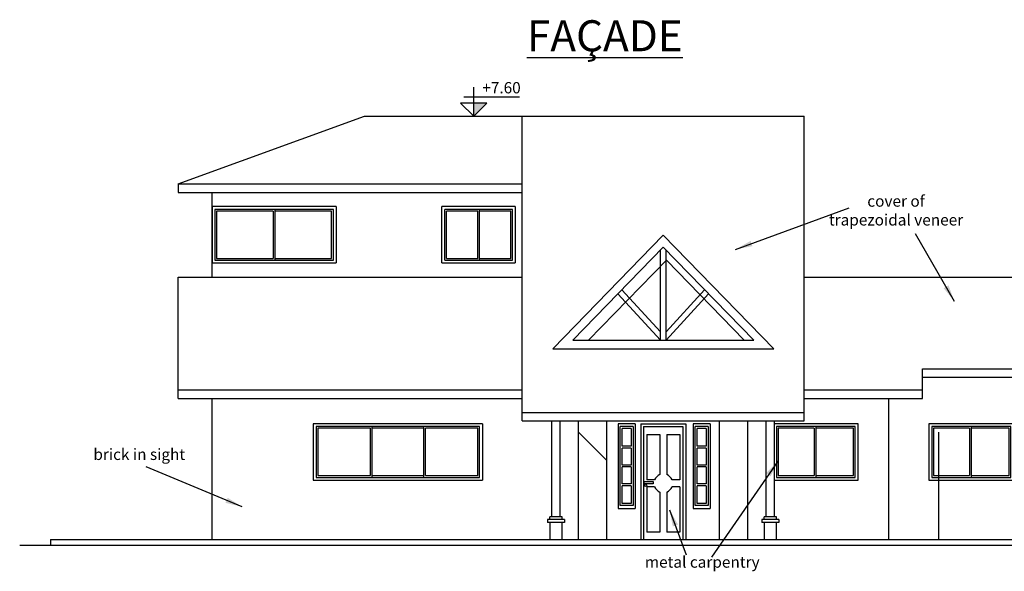
# Model space of a CAD drawing. Units: millimetres. Extents: x -72 to 571, y -476 to -223.
# Drawn here: x 86 to 261, y -323 to -225 of the extents above; entities that cross this region are included whole.
import ezdxf

# ---------------------------------------------------------------- set-up
doc = ezdxf.new("R2010")
doc.units = ezdxf.units.MM
for name, color, linetype in [('cotas', 1, 'Continuous'), ('paredes', 3, 'Continuous'), ('textos', 4, 'Continuous'), ('vanos', 2, 'Continuous')]:
    doc.layers.add(name, color=color, linetype=linetype)
doc.styles.get("Standard").update_dxf_attribs({"font": 'times.ttf'})
doc.dimstyles.new('cota 1-100', dxfattribs={"dimtxt": 2, "dimasz": 0.9, "dimexe": 1.25, "dimexo": 0.625, "dimtad": 1, "dimlfac": 0.1, "dimzin": 1, "dimdsep": 46, "dimtxsty": 'Standard', "dimblk": 'DOT', "dimcen": 2.5, "dimse1": 1, "dimse2": 1, "dimclrd": 256, "dimclrt": 4, "dimadec": 0, "dimazin": 0, "dimtfac": 1, "dimtmove": 0, "dimatfit": 3, "dimfxl": 1.25, "dimarcsym": 0})

# ---------------------------------------------------------------- blocks, each defined once
blk = doc.blocks.new('ventana en vista 2')
at = {"layer": 'vanos', "color": 1}
for p, q in [((7.2, -0.8), (7.2, -9.2)), ((7.5, -0.5), (7.5, -9.5))]:
    blk.add_line(p, q, dxfattribs=at)
at = {"layer": 'vanos', "color": 2}
blk.add_lwpolyline([(0, -10), (15, -10), (15, 0), (0, 0)], close=True, dxfattribs=at)
at = {"layer": 'vanos', "color": 1}
blk.add_lwpolyline([(0.5, -9.5), (14.5, -9.5), (14.5, -0.5), (0.5, -0.5)], close=True, dxfattribs=at)
for points in [[(7.2, -0.8), (0.8, -0.8), (0.8, -9.2), (7.2, -9.2)], [(7.5, -9.2), (14.2, -9.2), (14.2, -0.8), (7.5, -0.8)]]:
    blk.add_lwpolyline(points, dxfattribs=at)
blk = doc.blocks.new('_Dot')
at = {"color": 0, "linetype": 'ByBlock', "lineweight": -2}
blk.add_line((-0.5, 0), (-1, 0), dxfattribs=at)
at = {"color": 0, "linetype": 'ByBlock', "const_width": 0.5}
blk.add_lwpolyline([(-0.25, 0, 1), (0.25, 0, 1)], format="xyb", close=True, dxfattribs=at)
blk = doc.blocks.new('NIVEL corte')
at = {"layer": 'cotas', "linetype": 'Continuous'}
blk.add_hatch(color=1, dxfattribs=at).paths.add_polyline_path([(2.35, 2.34), (0, 2.34), (0, 0)])
at = {"layer": 'cotas', "color": 1}
for p, q in [((0, 0), (0, 5.17)), ((-1.73, 3.44), (8.11, 3.44))]:
    blk.add_line(p, q, dxfattribs=at)
blk.add_lwpolyline([(-2.35, 2.34), (0, 0), (2.35, 2.34)], close=True, dxfattribs=at)
at = {"layer": 'cotas', "color": 4}
blk.add_attdef('0000', (1.52, 4.06), '', height=2, dxfattribs=at)

msp = doc.modelspace()

# ---------------------------------------------------------------- linework, layer by layer
at = {"layer": 'Defpoints'}
for p, q in [((200.923, -267.893), (187.113, -282.097)), ((200.923, -267.893), (214.734, -282.097)), ((249.216, -317.391), (249.216, -298.391))]:
    msp.add_line(p, q, dxfattribs=at)
msp.add_lwpolyline([(185.366, -298.391), (190.366, -303.391)], dxfattribs=at)
at = {"layer": 'paredes'}
for p, q in [((114.366, -254.391), (147.366, -242.391)), ((147.366, -242.391), (225.366, -242.391)), ((175.366, -296.391), (175.366, -242.391)), ((225.366, -296.391), (225.366, -242.391)), ((114.366, -254.391), (175.366, -254.391)), ((114.366, -254.391), (114.366, -255.891)), ((114.366, -255.891), (175.366, -255.891)), ((120.366, -270.891), (120.366, -255.891)), ((200.366, -263.445), (180.773, -283.597)), ((200.366, -263.445), (219.958, -283.597)), ((200.366, -265.597), (184.324, -282.097)), ((200.366, -265.597), (216.407, -282.097)), ((114.366, -292.391), (114.366, -270.891)), ((114.366, -270.891), (175.366, -270.891)), ((225.366, -270.891), (273.366, -270.891)), ((184.324, -282.097), (216.407, -282.097)), ((180.773, -283.597), (219.958, -283.597)), ((246.366, -292.391), (246.366, -287.138)), ((246.366, -287.138), (306.366, -287.138)), ((246.366, -288.638), (306.366, -288.638)), ((114.366, -290.891), (175.366, -290.891)), ((225.366, -290.891), (246.366, -290.891)), ((114.366, -292.391), (175.366, -292.391)), ((120.366, -317.391), (120.366, -292.391)), ((225.366, -292.391), (246.366, -292.391)), ((240.366, -317.391), (240.366, -292.391)), ((175.366, -294.891), (225.366, -294.891)), ((175.366, -296.391), (225.366, -296.391)), ((185.366, -317.391), (185.366, -296.391)), ((190.366, -317.391), (190.366, -296.391)), ((210.366, -317.391), (210.366, -296.391)), ((215.366, -317.391), (215.366, -296.391)), ((182.866, -313.891), (179.866, -313.891)), ((179.866, -313.891), (179.866, -314.391)), ((182.466, -313.391), (180.266, -313.391)), ((180.266, -313.891), (180.266, -313.391)), ((182.466, -313.891), (182.466, -313.391)), ((182.866, -313.891), (182.866, -314.391)), ((220.866, -313.891), (217.866, -313.891)), ((217.866, -313.891), (217.866, -314.391)), ((220.466, -313.391), (218.266, -313.391)), ((218.266, -313.891), (218.266, -313.391)), ((220.466, -313.891), (220.466, -313.391)), ((220.866, -313.891), (220.866, -314.391)), ((182.866, -314.391), (179.866, -314.391)), ((180.266, -314.391), (180.266, -317.391)), ((182.466, -317.391), (182.466, -314.391)), ((220.866, -314.391), (217.866, -314.391)), ((218.266, -314.391), (218.266, -317.391)), ((220.466, -317.391), (220.466, -314.391)), ((91.734, -317.391), (337.052, -317.391)), ((91.734, -317.391), (91.734, -318.391)), ((86.241, -318.391), (349.296, -318.391))]:
    msp.add_line(p, q, dxfattribs=at)
at = {"layer": 'paredes', "color": 2}
for p, q in [((180.616, -313.391), (180.616, -296.391)), ((182.116, -313.391), (182.116, -296.391)), ((218.616, -313.391), (218.616, -296.391)), ((220.116, -313.391), (220.116, -296.391)), ((192.366, -296.891), (192.366, -311.891)), ((195.366, -296.891), (195.366, -311.891)), ((196.366, -296.891), (204.366, -296.891)), ((196.366, -296.891), (196.366, -317.391)), ((205.676, -296.891), (205.676, -311.891)), ((208.676, -296.891), (208.676, -311.891)), ((192.366, -311.891), (195.366, -311.891)), ((205.676, -311.891), (208.676, -311.891))]:
    msp.add_line(p, q, dxfattribs=at)
at = {"layer": 'paredes', "color": 1}
for p, q in [((192.716, -311.391), (192.716, -297.391)), ((195.016, -297.391), (192.716, -297.391)), ((193.066, -300.876), (193.066, -297.741)), ((194.666, -297.741), (193.066, -297.741)), ((194.666, -297.741), (194.666, -300.876)), ((195.016, -297.391), (195.016, -311.391)), ((206.026, -311.391), (206.026, -297.391)), ((208.326, -297.391), (206.026, -297.391)), ((206.376, -300.876), (206.376, -297.741)), ((207.976, -297.741), (206.376, -297.741)), ((207.976, -297.741), (207.976, -300.876)), ((208.326, -297.391), (208.326, -311.391)), ((197.483, -298.804), (199.783, -298.804)), ((197.483, -298.804), (197.483, -306.854)), ((199.783, -298.804), (199.783, -305.913)), ((200.983, -298.804), (203.283, -298.804)), ((200.983, -298.804), (200.983, -305.913)), ((203.283, -298.804), (203.283, -306.854)), ((194.666, -300.876), (193.066, -300.876)), ((193.066, -304.206), (193.066, -301.226)), ((194.666, -301.226), (193.066, -301.226)), ((194.666, -301.226), (194.666, -304.206)), ((207.976, -300.876), (206.376, -300.876)), ((206.376, -304.206), (206.376, -301.226)), ((207.976, -301.226), (206.376, -301.226)), ((207.976, -301.226), (207.976, -304.206)), ((194.666, -304.206), (193.066, -304.206)), ((193.066, -307.536), (193.066, -304.556)), ((194.666, -304.556), (193.066, -304.556)), ((194.666, -304.556), (194.666, -307.536)), ((207.976, -304.206), (206.376, -304.206)), ((206.376, -307.536), (206.376, -304.556)), ((207.976, -304.556), (206.376, -304.556)), ((207.976, -304.556), (207.976, -307.536)), ((198.843, -306.854), (197.483, -306.854)), ((203.283, -306.854), (201.924, -306.854)), ((194.666, -307.536), (193.066, -307.536)), ((193.066, -311.041), (193.066, -307.886)), ((194.666, -307.886), (193.066, -307.886)), ((194.666, -307.886), (194.666, -311.041)), ((197.483, -308.054), (197.483, -316.104)), ((198.843, -308.054), (197.483, -308.054)), ((199.783, -308.994), (199.783, -316.104)), ((200.983, -308.994), (200.983, -316.104)), ((203.283, -308.054), (201.924, -308.054)), ((203.283, -308.054), (203.283, -316.104)), ((207.976, -307.536), (206.376, -307.536)), ((206.376, -311.041), (206.376, -307.886)), ((207.976, -307.886), (206.376, -307.886)), ((207.976, -307.886), (207.976, -311.041)), ((195.016, -311.391), (192.716, -311.391)), ((194.666, -311.041), (193.066, -311.041)), ((208.326, -311.391), (206.026, -311.391)), ((207.976, -311.041), (206.376, -311.041)), ((199.783, -316.104), (197.483, -316.104)), ((203.283, -316.104), (200.983, -316.104))]:
    msp.add_line(p, q, dxfattribs=at)
msp.add_lwpolyline([(196.99, -307.138), (198.565, -307.138), (198.565, -307.538), (196.99, -307.538)], close=True, dxfattribs=at)
msp.add_circle((197.231, -307.831), 0.201, dxfattribs=at)
for start, end in [(111.28006, 158.71994), (21.28006, 68.71994), (201.28006, 248.71994), (291.28006, 338.71994)]:
    msp.add_arc((200.383, -307.454), 1.653, start, end, dxfattribs=at)
at = {"layer": 'vanos', "color": 2}
for p, q in [((142.366, -258.391), (120.366, -258.391)), ((120.366, -258.391), (120.366, -268.391)), ((142.366, -258.391), (142.366, -268.391)), ((161.124, -268.391), (161.124, -258.391)), ((174.124, -258.391), (161.124, -258.391)), ((174.124, -258.391), (174.124, -268.391)), ((120.366, -268.391), (142.366, -268.391)), ((161.124, -268.391), (174.124, -268.391)), ((168.305, -296.891), (138.305, -296.891)), ((138.305, -296.891), (138.305, -306.891)), ((168.305, -296.891), (168.305, -306.891)), ((138.305, -306.891), (168.305, -306.891))]:
    msp.add_line(p, q, dxfattribs=at)
at = {"layer": 'vanos', "color": 1}
for p, q in [((141.866, -258.891), (120.866, -258.891)), ((120.866, -258.891), (120.866, -267.891)), ((121.166, -259.191), (121.166, -267.591)), ((131.216, -259.191), (121.166, -259.191)), ((131.216, -259.191), (131.216, -267.591)), ((131.516, -258.891), (131.516, -267.891)), ((141.566, -259.191), (131.516, -259.191)), ((141.566, -267.591), (141.566, -259.191)), ((141.866, -267.891), (141.866, -258.891)), ((173.624, -258.891), (161.624, -258.891)), ((161.624, -267.891), (161.624, -258.891)), ((161.924, -267.591), (161.924, -259.191)), ((167.474, -259.191), (161.924, -259.191)), ((167.474, -267.591), (167.474, -259.191)), ((167.774, -267.891), (167.774, -258.891)), ((173.324, -259.191), (167.774, -259.191)), ((173.324, -267.591), (173.324, -259.191)), ((173.624, -267.891), (173.624, -258.891)), ((120.866, -267.891), (141.866, -267.891)), ((121.166, -267.591), (131.216, -267.591)), ((131.516, -267.591), (141.566, -267.591)), ((161.624, -267.891), (173.624, -267.891)), ((161.924, -267.591), (167.474, -267.591)), ((167.774, -267.591), (173.324, -267.591)), ((167.805, -297.391), (138.805, -297.391)), ((138.805, -297.391), (138.805, -306.391)), ((139.105, -297.691), (139.105, -306.091)), ((148.435, -297.691), (139.105, -297.691)), ((148.435, -306.091), (148.435, -297.691)), ((148.735, -306.391), (148.735, -297.391)), ((157.895, -297.691), (148.735, -297.691)), ((157.895, -306.391), (157.895, -297.391)), ((167.505, -297.691), (158.195, -297.691)), ((158.195, -306.091), (158.195, -297.691)), ((167.505, -306.091), (167.505, -297.691)), ((167.805, -306.391), (167.805, -297.391)), ((227.126, -297.691), (227.126, -306.091)), ((227.426, -297.391), (227.426, -306.391)), ((138.805, -306.391), (167.805, -306.391)), ((139.105, -306.091), (148.435, -306.091)), ((148.735, -306.091), (157.895, -306.091)), ((158.195, -306.091), (167.505, -306.091))]:
    msp.add_line(p, q, dxfattribs=at)
at = {"layer": 'vanos'}
for p, q in [((199.866, -282.097), (199.866, -266.112)), ((200.866, -282.097), (200.866, -266.112)), ((199.866, -282.097), (192.345, -273.847)), ((199.866, -280.613), (193.043, -273.129)), ((200.866, -280.613), (207.688, -273.129)), ((200.866, -282.097), (208.386, -273.847)), ((195.366, -296.891), (192.366, -296.891)), ((196.866, -297.391), (203.866, -297.391)), ((196.866, -297.391), (196.866, -317.391)), ((203.866, -297.391), (203.866, -317.391)), ((204.366, -296.891), (204.366, -317.391)), ((204.366, -297.391), (204.366, -317.391)), ((208.676, -296.891), (205.676, -296.891))]:
    msp.add_line(p, q, dxfattribs=at)
at = {"layer": 'vanos', "color": 2}
msp.add_lwpolyline([(220.116, -306.891), (234.926, -306.891), (234.926, -296.891), (220.116, -296.891)], dxfattribs=at)
at = {"layer": 'vanos', "color": 1}
msp.add_lwpolyline([(220.426, -306.391), (234.426, -306.391), (234.426, -297.391), (220.426, -297.391)], close=True, dxfattribs=at)
for points in [[(227.126, -297.691), (220.726, -297.691), (220.726, -306.091), (227.126, -306.091)], [(227.426, -306.091), (234.126, -306.091), (234.126, -297.691), (227.426, -297.691)]]:
    msp.add_lwpolyline(points, dxfattribs=at)

# ---------------------------------------------------------------- block references
at = {"layer": 'cotas'}
msp.add_blockref('NIVEL corte', (166.76, -242.391), dxfattribs=at).add_auto_attribs({'0000': '+7.60'})
at = {"layer": 'vanos'}
msp.add_blockref('ventana en vista 2', (247.491, -296.891), dxfattribs=at)

# ---------------------------------------------------------------- texts
at = {"layer": 'textos', "ltscale": 0.07}
for s, insert, char_height, width, attachment_point in [('{\\LFAÇADE}', (176.201, -225.375), 5.5, 112.40444, 1), ('cover of \\Ptrapezoidal veneer', (241.65, -259.347), 2, 63.47045, 5), ('brick in sight', (107.452, -302.571), 2, 63.47045, 5), ('metal carpentry', (207.28, -321.664), 2, 63.47045, 5)]:
    msp.add_mtext(s, dxfattribs=dict(at, insert=insert, char_height=char_height, width=width, attachment_point=attachment_point))

# ---------------------------------------------------------------- leaders
at = {"layer": 'cotas'}
for points in [[(213.2, -265.984), (233.362, -258.61)], [(252.03, -275.222), (245.085, -263.213)], [(220.726, -303.461), (208.951, -320.553)], [(125.697, -311.612), (108.649, -304.512)], [(201.481, -312.12), (204.437, -320.102)]]:
    msp.add_leader(points, dimstyle='cota 1-100', override={"dimasz": 3, "dimgap": 0.625, "dimtad": 0}, dxfattribs=at)

doc.saveas('drawing.dxf')
